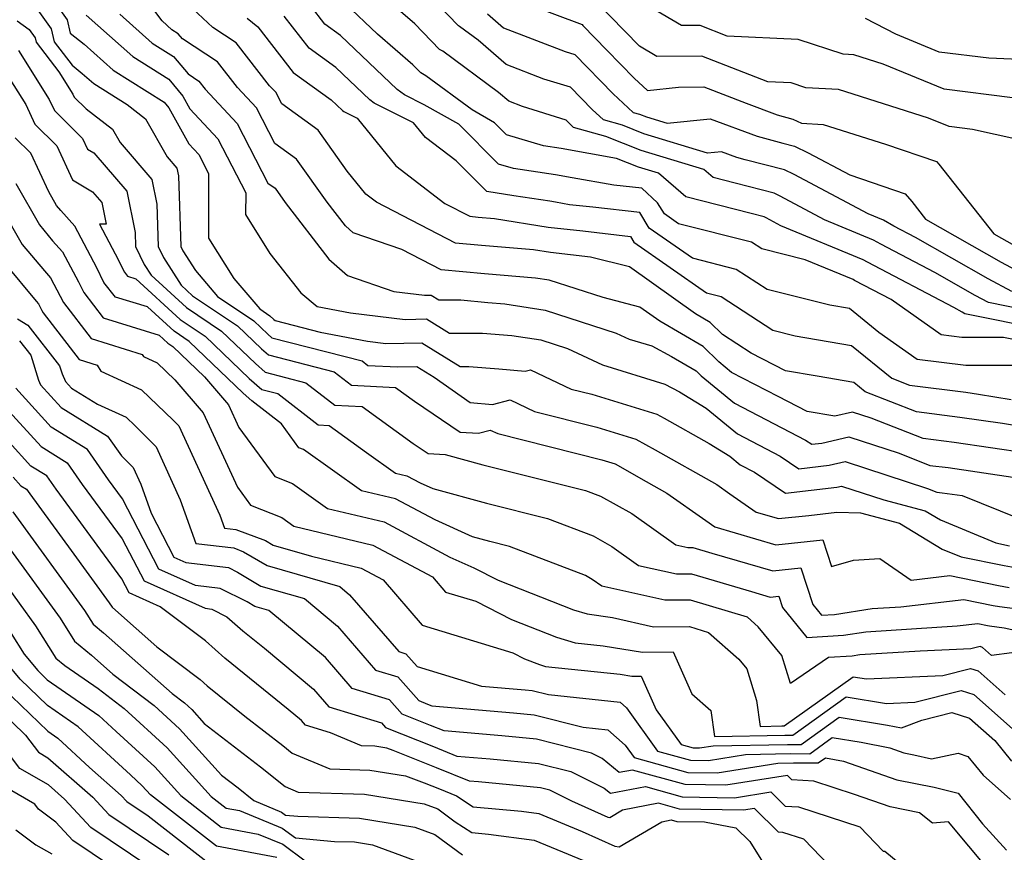
# Model space of a CAD drawing. Extents: x 1893570 to 1900978, y 2863029 to 2865516.
# Drawn here: x 1896015 to 1896133, y 2863554 to 2863653 of the extents above; entities that cross this region are included whole.
import ezdxf

# ---------------------------------------------------------------- set-up
doc = ezdxf.new("R2010")
doc.units = 0

msp = doc.modelspace()

# ---------------------------------------------------------------- linework, layer by layer
at = {"layer": 'Unknown_Line_Type', "color": 0}
for points in [[(1896016.7, 2863658.5, 3230), (1896020.36, 2863653.39, 3230), (1896020.73, 2863651.81, 3230), (1896022.41, 2863650.46, 3230), (1896025.88, 2863647.36, 3230), (1896031.98, 2863643.52, 3230), (1896032.55, 2863642.84, 3230), (1896034.93, 2863638.54, 3230), (1896036.13, 2863637.25, 3230), (1896037.31, 2863634.95, 3230), (1896037.3, 2863627.21, 3230), (1896040.34, 2863622.36, 3230), (1896043.45, 2863618.74, 3230), (1896044.67, 2863617.92, 3230), (1896045.15, 2863617.46, 3230), (1896045.28, 2863617.34, 3230), (1896050.7, 2863615.96, 3230), (1896056.39, 2863614.86, 3230), (1896058.58, 2863614.6, 3230), (1896062.87, 2863614.68, 3230), (1896067.47, 2863611.83, 3230), (1896068.53, 2863611.83, 3230), (1896072.11, 2863611.56, 3230), (1896075.28, 2863611.26, 3230), (1896075.9, 2863611.42, 3230), (1896080.8, 2863609.13, 3230), (1896083.27, 2863608.5, 3230), (1896091.08, 2863606.12, 3230), (1896091.95, 2863605.63, 3230), (1896097.34, 2863602.6, 3230), (1896099.81, 2863601.08, 3230), (1896101.07, 2863600.05, 3230), (1896102.79, 2863599.15, 3230), (1896106.51, 2863596.65, 3230), (1896112.65, 2863597.35, 3230), (1896113.23, 2863597.49, 3230), (1896118.3, 2863595.83, 3230), (1896123.26, 2863594.54, 3230), (1896125.1, 2863593.43, 3230), (1896131.72, 2863590.69, 3230), (1896133.37, 2863590.35, 3230)], [(1896137.52, 2863618.14, 3248), (1896130.83, 2863619.49, 3248), (1896129.25, 2863620.33, 3248), (1896124.39, 2863623.09, 3248), (1896117.92, 2863626.48, 3248), (1896117.04, 2863626.99, 3248), (1896111.17, 2863629.42, 3248), (1896105.86, 2863632.25, 3248), (1896105.15, 2863632.59, 3248), (1896100.48, 2863633.79, 3248), (1896097.82, 2863634.47, 3248), (1896096.7, 2863635.43, 3248), (1896089.19, 2863637.74, 3248), (1896084.94, 2863639.41, 3248), (1896081.09, 2863640.49, 3248), (1896080.78, 2863640.77, 3248), (1896080.2, 2863641.37, 3248), (1896074.94, 2863642.99, 3248), (1896073.32, 2863643.62, 3248), (1896072.1, 2863644.67, 3248), (1896065.39, 2863649.63, 3248), (1896065.01, 2863649.84, 3248), (1896062.05, 2863652.92, 3248), (1896056.35, 2863657.88, 3248)], [(1896133.66, 2863620.82, 3250), (1896130.81, 2863622.33, 3250), (1896122.08, 2863627.3, 3250), (1896119.5, 2863628.65, 3250), (1896118.26, 2863629.36, 3250), (1896116.4, 2863630.13, 3250), (1896107.55, 2863634.85, 3250), (1896106.36, 2863635.42, 3250), (1896101.68, 2863636.62, 3250), (1896100.67, 2863636.9, 3250), (1896098.84, 2863637.58, 3250), (1896097.16, 2863637.4, 3250), (1896089.51, 2863639.74, 3250), (1896086.97, 2863640.75, 3250), (1896084.67, 2863641.39, 3250), (1896083.31, 2863642.65, 3250), (1896080.71, 2863645.3, 3250), (1896077.52, 2863646.28, 3250), (1896073.01, 2863648.03, 3250), (1896069.64, 2863650.94, 3250), (1896067.4, 2863652.59, 3250), (1896067.28, 2863652.66, 3250), (1896062.28, 2863657.85, 3250)], [(1896135.45, 2863601.45, 3236), (1896126.71, 2863602.72, 3236), (1896123.01, 2863603.19, 3236), (1896116.78, 2863605.63, 3236), (1896114.52, 2863606.37, 3236), (1896112.42, 2863605.87, 3236), (1896109.1, 2863606.43, 3236), (1896105.61, 2863608.23, 3236), (1896100.03, 2863611.13, 3236), (1896098.52, 2863612.37, 3236), (1896096.62, 2863614.21, 3236), (1896091.41, 2863617.28, 3236), (1896089.04, 2863618.95, 3236), (1896084.62, 2863620.09, 3236), (1896078.17, 2863622.16, 3236), (1896076.5, 2863622.42, 3236), (1896070.42, 2863622.93, 3236), (1896065.19, 2863623.42, 3236), (1896060.48, 2863625.85, 3236), (1896054.67, 2863627.84, 3236), (1896053.74, 2863628.68, 3236), (1896051.53, 2863631.54, 3236), (1896047.86, 2863636.67, 3236), (1896045.25, 2863638.56, 3236), (1896043.06, 2863642.84, 3236), (1896040.77, 2863645.29, 3236), (1896038.39, 2863648.34, 3236), (1896034.19, 2863651.1, 3236), (1896033.67, 2863651.72, 3236), (1896032.9, 2863652.21, 3236), (1896031.73, 2863653.25, 3236), (1896029.21, 2863656.61, 3236)], [(1896133.73, 2863644.05, 3258), (1896125.53, 2863645.06, 3258), (1896118.22, 2863648.09, 3258), (1896114.69, 2863649.21, 3258), (1896113.41, 2863649.28, 3258), (1896108.03, 2863651.05, 3258), (1896099.52, 2863651.44, 3258), (1896096.26, 2863652.71, 3258), (1896094.03, 2863652.69, 3258), (1896086.61, 2863657.12, 3258)], [(1896016.24, 2863655.37, 3228), (1896018.43, 2863652.31, 3228), (1896018.8, 2863650.74, 3228), (1896020.94, 2863647.96, 3228), (1896022.17, 2863646.97, 3228), (1896023.54, 2863645.75, 3228), (1896027.53, 2863643.24, 3228), (1896029.74, 2863641.52, 3228), (1896032.34, 2863636.98, 3228), (1896033.52, 2863635.61, 3228), (1896033.69, 2863634.7, 3228), (1896033.97, 2863626.2, 3228), (1896034.22, 2863625.68, 3228), (1896035.73, 2863623.34, 3228), (1896038.4, 2863620.22, 3228), (1896042.73, 2863617.3, 3228), (1896044.41, 2863615.7, 3228), (1896044.89, 2863615.28, 3228), (1896055.75, 2863612.49, 3228), (1896056.43, 2863611.96, 3228), (1896059.96, 2863611.78, 3228), (1896062.3, 2863611.83, 3228), (1896064.36, 2863610.55, 3228), (1896068.7, 2863607.52, 3228), (1896071.38, 2863607.27, 3228), (1896073.5, 2863607.82, 3228), (1896076.41, 2863606.45, 3228), (1896083.88, 2863604.56, 3228), (1896088.57, 2863603.13, 3228), (1896090.87, 2863601.84, 3228), (1896098.28, 2863597.68, 3228), (1896099.82, 2863596.58, 3228), (1896103, 2863594.37, 3228), (1896105.66, 2863593.6, 3228), (1896109.28, 2863593.98, 3228), (1896112.65, 2863594.38, 3228), (1896115.51, 2863594.27, 3228), (1896120.16, 2863593.06, 3228), (1896125.3, 2863589.95, 3228), (1896127.58, 2863589.01, 3228), (1896132.71, 2863587.96, 3228), (1896134.48, 2863587.65, 3228)], [(1896139.12, 2863603.92, 3238), (1896132.54, 2863604.99, 3238), (1896127.42, 2863605.73, 3238), (1896122.2, 2863606.39, 3238), (1896116.07, 2863608.79, 3238), (1896114.68, 2863609.92, 3238), (1896110.28, 2863610.68, 3238), (1896106.5, 2863611.32, 3238), (1896102.4, 2863613.43, 3238), (1896098.96, 2863615.66, 3238), (1896097.45, 2863617.12, 3238), (1896095.72, 2863618.13, 3238), (1896087.78, 2863623.76, 3238), (1896083.12, 2863624.95, 3238), (1896078.31, 2863625.49, 3238), (1896076.26, 2863625.82, 3238), (1896070.03, 2863626.34, 3238), (1896066.92, 2863626.63, 3238), (1896057.44, 2863631.52, 3238), (1896056.17, 2863632.49, 3238), (1896053.94, 2863635.24, 3238), (1896050.44, 2863640.15, 3238), (1896046.08, 2863643.31, 3238), (1896045.37, 2863644.7, 3238), (1896044.63, 2863645.49, 3238), (1896040.62, 2863650.64, 3238), (1896037.84, 2863652.46, 3238), (1896034.23, 2863655.85, 3238)], [(1896137.21, 2863614.39, 3244), (1896132.64, 2863615.31, 3244), (1896127.64, 2863615.32, 3244), (1896125.15, 2863615.62, 3244), (1896119.16, 2863619.85, 3244), (1896114.77, 2863622.15, 3244), (1896114.6, 2863622.24, 3244), (1896108.85, 2863624.63, 3244), (1896103.66, 2863625.92, 3244), (1896102.42, 2863626.72, 3244), (1896093.66, 2863628.95, 3244), (1896091.97, 2863630.13, 3244), (1896091.16, 2863631.47, 3244), (1896089.26, 2863633.2, 3244), (1896085.9, 2863633.55, 3244), (1896080.92, 2863634.45, 3244), (1896078.91, 2863634.82, 3244), (1896073.87, 2863635.55, 3244), (1896072.08, 2863636.08, 3244), (1896067.31, 2863640.89, 3244), (1896063.18, 2863643.21, 3244), (1896060.79, 2863644.39, 3244), (1896059.93, 2863645.05, 3244), (1896053.14, 2863651.51, 3244), (1896051.27, 2863652.86, 3244), (1896049.52, 2863655.1, 3244)], [(1896137.36, 2863616.26, 3246), (1896128, 2863618.16, 3246), (1896127.68, 2863618.33, 3246), (1896126.69, 2863618.89, 3246), (1896116.35, 2863624.32, 3246), (1896115.82, 2863624.62, 3246), (1896105.94, 2863628.71, 3246), (1896104.17, 2863629.65, 3246), (1896103.94, 2863629.76, 3246), (1896102.38, 2863630.16, 3246), (1896094.55, 2863632.15, 3246), (1896091.27, 2863634.99, 3246), (1896088.87, 2863635.72, 3246), (1896086.22, 2863636.77, 3246), (1896082.92, 2863637.37, 3246), (1896079.58, 2863637.98, 3246), (1896077.49, 2863638.29, 3246), (1896073.06, 2863639.6, 3246), (1896071.62, 2863641.06, 3246), (1896068.91, 2863642.58, 3246), (1896063.37, 2863646.67, 3246), (1896062.75, 2863647.02, 3246), (1896061.82, 2863647.98, 3246), (1896057.57, 2863651.68, 3246), (1896053.7, 2863655.36, 3246)], [(1896075.16, 2863655.43, 3254), (1896082.12, 2863652.81, 3254), (1896082.19, 2863652.7, 3254), (1896085.06, 2863649.77, 3254), (1896088.36, 2863646.41, 3254), (1896089.95, 2863644.93, 3254), (1896093.67, 2863645.33, 3254), (1896096.7, 2863645.35, 3254), (1896101.78, 2863643.38, 3254), (1896105.51, 2863641.99, 3254), (1896107.38, 2863641.48, 3254), (1896108.4, 2863641.01, 3254), (1896111, 2863640.86, 3254), (1896118.5, 2863638.49, 3254), (1896124.62, 2863636.41, 3254), (1896124.88, 2863636.1, 3254), (1896131.5, 2863627.73, 3254), (1896133.95, 2863626.34, 3254)], [(1896137.45, 2863638.38, 3256), (1896128.92, 2863640.25, 3256), (1896126.14, 2863640.59, 3256), (1896123.65, 2863641.62, 3256), (1896112.85, 2863645.03, 3256), (1896108.93, 2863645.25, 3256), (1896107.17, 2863645.83, 3256), (1896104.39, 2863645.96, 3256), (1896096.48, 2863649.03, 3256), (1896091.05, 2863648.99, 3256), (1896088.99, 2863650.22, 3256), (1896083.71, 2863655.62, 3256)], [(1896022.65, 2863653.95, 3232), (1896028.22, 2863648.98, 3232), (1896032.55, 2863646.26, 3232), (1896034.23, 2863644.24, 3232), (1896035.07, 2863642.72, 3232), (1896038.44, 2863639.11, 3232), (1896041.76, 2863632.66, 3232), (1896041.75, 2863630.04, 3232), (1896044.67, 2863625.39, 3232), (1896048.36, 2863620.66, 3232), (1896050.35, 2863619.04, 3232), (1896054.35, 2863618.27, 3232), (1896060.88, 2863617.48, 3232), (1896063.45, 2863617.53, 3232), (1896066.19, 2863615.83, 3232), (1896070.18, 2863615.82, 3232), (1896073.68, 2863615.56, 3232), (1896077.17, 2863615.01, 3232), (1896080.34, 2863613.99, 3232), (1896084.57, 2863612.02, 3232), (1896092.01, 2863609.72, 3232), (1896093.78, 2863608.79, 3232), (1896096.97, 2863606.84, 3232), (1896100.73, 2863603.74, 3232), (1896105.85, 2863601.08, 3232), (1896108.08, 2863599.58, 3232), (1896111.75, 2863600, 3232), (1896113.66, 2863600.45, 3232), (1896123.51, 2863597.22, 3232), (1896124.63, 2863596.78, 3232), (1896125.3, 2863596.7, 3232), (1896127.67, 2863596.35, 3232), (1896134.51, 2863593.61, 3232)], [(1896026.67, 2863654.06, 3234), (1896030.56, 2863650.59, 3234), (1896033.11, 2863648.99, 3234), (1896034.85, 2863646.91, 3234), (1896036.16, 2863646.05, 3234), (1896036.91, 2863645.09, 3234), (1896040.75, 2863640.97, 3234), (1896044.43, 2863633.82, 3234), (1896045.28, 2863633.19, 3234), (1896046.49, 2863631.51, 3234), (1896051.75, 2863624.71, 3234), (1896053.97, 2863622.72, 3234), (1896059.54, 2863620.81, 3234), (1896063.19, 2863620.37, 3234), (1896064.02, 2863620.38, 3234), (1896064.91, 2863619.83, 3234), (1896067.56, 2863619.83, 3234), (1896070.8, 2863619.52, 3234), (1896072.85, 2863619.35, 3234), (1896077.67, 2863618.58, 3234), (1896086.2, 2863615.84, 3234), (1896087.75, 2863615.12, 3234), (1896090.46, 2863614.29, 3234), (1896092.84, 2863613.04, 3234), (1896095.8, 2863611.29, 3234), (1896096.39, 2863610.72, 3234), (1896100.38, 2863607.43, 3234), (1896108.9, 2863603.01, 3234), (1896109.64, 2863602.51, 3234), (1896110.85, 2863602.65, 3234), (1896114.09, 2863603.41, 3234), (1896120.15, 2863601.42, 3234), (1896123.82, 2863599.98, 3234), (1896126.01, 2863599.71, 3234), (1896133.77, 2863598.58, 3234)], [(1896133.69, 2863611.95, 3242), (1896128.13, 2863611.96, 3242), (1896122.3, 2863612.68, 3242), (1896117.7, 2863615.91, 3242), (1896114.17, 2863618.78, 3242), (1896111.82, 2863619.19, 3242), (1896104.32, 2863621.05, 3242), (1896100.6, 2863623.46, 3242), (1896095.33, 2863624.8, 3242), (1896090.15, 2863628.43, 3242), (1896089.03, 2863630.28, 3242), (1896083.38, 2863630.94, 3242), (1896080.58, 2863631.23, 3242), (1896078.91, 2863631.53, 3242), (1896078.24, 2863631.66, 3242), (1896073.9, 2863632.28, 3242), (1896070.68, 2863632.8, 3242), (1896067, 2863636.47, 3242), (1896063.33, 2863639.27, 3242), (1896061.9, 2863641.05, 3242), (1896057.17, 2863643.38, 3242), (1896056.65, 2863643.78, 3242), (1896052.57, 2863647.66, 3242), (1896049.37, 2863649.98, 3242), (1896046.37, 2863653.82, 3242)], [(1896070.77, 2863654.11, 3252), (1896072.7, 2863652.44, 3252), (1896080.09, 2863649.58, 3252), (1896081.23, 2863649.23, 3252), (1896085.83, 2863644.53, 3252), (1896088.24, 2863642.29, 3252), (1896089, 2863642.08, 3252), (1896089.83, 2863641.76, 3252), (1896092.32, 2863640.99, 3252), (1896097.47, 2863641.54, 3252), (1896103.09, 2863639.44, 3252), (1896106.19, 2863638.6, 3252), (1896107.57, 2863638.24, 3252), (1896109.23, 2863637.45, 3252), (1896114.22, 2863634.79, 3252), (1896120.85, 2863632.53, 3252), (1896121.64, 2863631.6, 3252), (1896123.3, 2863629.5, 3252), (1896132.38, 2863624.34, 3252), (1896136.49, 2863622.15, 3252)], [(1896014.36, 2863653.27, 3226), (1896015.78, 2863652.24, 3226), (1896016.5, 2863651.23, 3226), (1896016.62, 2863650.71, 3226), (1896019.34, 2863647.17, 3226), (1896021.04, 2863644.47, 3226), (1896021.2, 2863644.13, 3226), (1896022.65, 2863642.7, 3226), (1896025.78, 2863640.27, 3226), (1896026.69, 2863638.67, 3226), (1896030.52, 2863634.23, 3226), (1896031.1, 2863631.3, 3226), (1896031.26, 2863626.21, 3226), (1896031.9, 2863624.88, 3226), (1896034.03, 2863621.57, 3226), (1896035.4, 2863620.32, 3226), (1896040.79, 2863616.69, 3226), (1896043.67, 2863613.94, 3226), (1896044.49, 2863613.21, 3226), (1896052.37, 2863611.19, 3226), (1896054.44, 2863609.59, 3226), (1896059.72, 2863609.32, 3226), (1896061.99, 2863607.67, 3226), (1896067.5, 2863603.95, 3226), (1896069.67, 2863603.84, 3226), (1896071.1, 2863604.21, 3226), (1896072.02, 2863603.78, 3226), (1896084.48, 2863600.63, 3226), (1896086.06, 2863600.15, 3226), (1896089.79, 2863598.05, 3226), (1896092.27, 2863596.66, 3226), (1896096.94, 2863593.35, 3226), (1896098.04, 2863592.59, 3226), (1896105.33, 2863590.46, 3226), (1896110.98, 2863591.06, 3226), (1896112.03, 2863587.85, 3226), (1896114.66, 2863588.6, 3226), (1896117.83, 2863588.81, 3226), (1896121.59, 2863586.23, 3226), (1896126.21, 2863586.76, 3226), (1896132.05, 2863585.56, 3226), (1896133.32, 2863585.34, 3226)], [(1896041.93, 2863653.6, 3240), (1896043.23, 2863652.53, 3240), (1896047.47, 2863647.09, 3240), (1896052.01, 2863643.81, 3240), (1896053.38, 2863642.51, 3240), (1896053.55, 2863642.38, 3240), (1896055.13, 2863641.59, 3240), (1896059.75, 2863635.88, 3240), (1896065.64, 2863631.39, 3240), (1896068.65, 2863629.84, 3240), (1896069.64, 2863629.75, 3240), (1896071.62, 2863629.58, 3240), (1896078.04, 2863628.55, 3240), (1896082.19, 2863628.08, 3240), (1896087.91, 2863627.42, 3240), (1896088.33, 2863626.74, 3240), (1896097.01, 2863620.65, 3240), (1896098.78, 2863620.21, 3240), (1896104.97, 2863616.19, 3240), (1896107.65, 2863615.52, 3240), (1896114.42, 2863614.35, 3240), (1896119.27, 2863610.42, 3240), (1896121.39, 2863609.59, 3240), (1896128.13, 2863608.74, 3240), (1896129.63, 2863608.52, 3240), (1896133.58, 2863607.88, 3240)], [(1896135.42, 2863648.6, 3260), (1896130.87, 2863648.79, 3260), (1896124.92, 2863649.52, 3260), (1896119.73, 2863651.68, 3260), (1896116.1, 2863653.54, 3260)], [(1896014.53, 2863649.72, 3224), (1896018.21, 2863643.85, 3224), (1896018.84, 2863642.51, 3224), (1896022.21, 2863639.18, 3224), (1896022.81, 2863637.89, 3224), (1896023.57, 2863637.44, 3224), (1896027.52, 2863632.86, 3224), (1896028.5, 2863627.89, 3224), (1896028.56, 2863626.22, 3224), (1896029.57, 2863624.07, 3224), (1896030.41, 2863622.79, 3224), (1896034.66, 2863618.9, 3224), (1896038.85, 2863616.07, 3224), (1896042.93, 2863612.17, 3224), (1896044.1, 2863611.14, 3224), (1896048.99, 2863609.89, 3224), (1896052.45, 2863607.21, 3224), (1896055.74, 2863607.04, 3224), (1896061.85, 2863602.61, 3224), (1896063.66, 2863601.39, 3224), (1896065.69, 2863601.28, 3224), (1896070.22, 2863600.06, 3224), (1896082.53, 2863596.98, 3224), (1896084.33, 2863596.28, 3224), (1896088.06, 2863594.19, 3224), (1896093.33, 2863590.47, 3224), (1896094.78, 2863590.14, 3224), (1896095.37, 2863590.15, 3224), (1896097.68, 2863589.46, 3224), (1896104.99, 2863587.32, 3224), (1896108.33, 2863587.68, 3224), (1896109.76, 2863583.31, 3224), (1896110.81, 2863582.01, 3224), (1896112.39, 2863582.11, 3224), (1896116.9, 2863582.8, 3224), (1896120.34, 2863583.02, 3224), (1896127.89, 2863583.89, 3224), (1896131.39, 2863583.17, 3224), (1896132.15, 2863583.04, 3224), (1896137.39, 2863582.36, 3224)], [(1896012.51, 2863647.8, 3222), (1896015.39, 2863643.22, 3222), (1896016.48, 2863640.88, 3222), (1896019.1, 2863638.3, 3222), (1896021.01, 2863634.19, 3222), (1896023.4, 2863632.78, 3222), (1896024.52, 2863631.48, 3222), (1896025.04, 2863628.88, 3222), (1896024.24, 2863628.89, 3222), (1896026.11, 2863625.35, 3222), (1896027.21, 2863623.12, 3222), (1896027.57, 2863622.66, 3222), (1896028.59, 2863622.34, 3222), (1896033.92, 2863617.47, 3222), (1896036.91, 2863615.46, 3222), (1896042.19, 2863610.41, 3222), (1896043.7, 2863609.07, 3222), (1896045.61, 2863608.58, 3222), (1896050.46, 2863604.84, 3222), (1896051.76, 2863604.77, 3222), (1896056.25, 2863601.51, 3222), (1896059.71, 2863599.05, 3222), (1896061.09, 2863598.72, 3222), (1896062.69, 2863597.87, 3222), (1896064.21, 2863597.19, 3222), (1896070.63, 2863595.46, 3222), (1896077.96, 2863593.62, 3222), (1896083.42, 2863591.52, 3222), (1896085.69, 2863590.25, 3222), (1896088.89, 2863587.98, 3222), (1896093.41, 2863586.97, 3222), (1896095.24, 2863586.98, 3222), (1896102.41, 2863584.84, 3222), (1896104.66, 2863584.19, 3222), (1896105.69, 2863584.3, 3222), (1896106.13, 2863582.95, 3222), (1896109.04, 2863579.34, 3222), (1896113.45, 2863579.61, 3222), (1896116.15, 2863580.02, 3222), (1896127.07, 2863580.73, 3222), (1896129.57, 2863581.01, 3222), (1896130.73, 2863580.78, 3222), (1896130.98, 2863580.73, 3222), (1896132.71, 2863580.51, 3222), (1896133.99, 2863580.21, 3222)], [(1896133.63, 2863577.49, 3220), (1896131.22, 2863577.2, 3220), (1896130.14, 2863578.16, 3220), (1896129.83, 2863578.26, 3220), (1896128.71, 2863577.97, 3220), (1896122.64, 2863577.71, 3220), (1896115.4, 2863577.25, 3220), (1896114.51, 2863577.11, 3220), (1896111.65, 2863576.93, 3220), (1896107.08, 2863573.84, 3220), (1896106.04, 2863577.2, 3220), (1896103.23, 2863580.63, 3220), (1896101.93, 2863581.78, 3220), (1896095.11, 2863583.81, 3220), (1896092.04, 2863583.8, 3220), (1896084.46, 2863585.49, 3220), (1896083.31, 2863586.31, 3220), (1896082.5, 2863586.77, 3220), (1896073.4, 2863590.26, 3220), (1896071.04, 2863590.86, 3220), (1896068.97, 2863591.41, 3220), (1896064.47, 2863593.43, 3220), (1896059.72, 2863595.95, 3220), (1896055.65, 2863596.93, 3220), (1896048.7, 2863601.87, 3220), (1896048.15, 2863602.09, 3220), (1896046.06, 2863604.95, 3220), (1896042.51, 2863607.71, 3220), (1896041.45, 2863608.65, 3220), (1896034.97, 2863614.84, 3220), (1896033.18, 2863616.05, 3220), (1896029.99, 2863618.97, 3220), (1896026.13, 2863620.16, 3220), (1896024.77, 2863621.91, 3220), (1896023.91, 2863623.65, 3220), (1896021.26, 2863628.66, 3220), (1896019.6, 2863630.53, 3220), (1896019.08, 2863631.15, 3220), (1896018.14, 2863632.78, 3220), (1896015.99, 2863637.42, 3220), (1896014.12, 2863639.26, 3220)], [(1896010.21, 2863634.73, 3216), (1896014.97, 2863626.46, 3216), (1896017.62, 2863623.28, 3216), (1896018.35, 2863622.46, 3216), (1896019.52, 2863620.26, 3216), (1896019.9, 2863619.49, 3216), (1896023.25, 2863615.17, 3216), (1896029.35, 2863613.28, 3216), (1896029.49, 2863613.03, 3216), (1896031.13, 2863612.27, 3216), (1896033.28, 2863610.22, 3216), (1896036.67, 2863606.26, 3216), (1896040.78, 2863597.35, 3216), (1896042.34, 2863595.21, 3216), (1896046.08, 2863593.71, 3216), (1896047.52, 2863592.68, 3216), (1896057, 2863590.42, 3216), (1896064.15, 2863586.62, 3216), (1896065.72, 2863584.78, 3216), (1896069.37, 2863583.68, 3216), (1896073.63, 2863581.49, 3216), (1896079.04, 2863579.37, 3216), (1896081.26, 2863578.7, 3216), (1896084.62, 2863578.35, 3216), (1896089.35, 2863577.6, 3216), (1896093.03, 2863577.61, 3216), (1896095.28, 2863572.6, 3216), (1896097.54, 2863570.59, 3216), (1896097.97, 2863567.47, 3216), (1896106.4, 2863567.64, 3216), (1896107.36, 2863567.63, 3216), (1896113.78, 2863572.21, 3216), (1896118.61, 2863571.42, 3216), (1896122.02, 2863571.57, 3216), (1896127.58, 2863572.98, 3216), (1896129.09, 2863572.5, 3216), (1896134.46, 2863567.76, 3216)], [(1896014.18, 2863633.75, 3218), (1896017.03, 2863628.81, 3218), (1896018.61, 2863626.9, 3218), (1896019.8, 2863625.56, 3218), (1896021.72, 2863621.96, 3218), (1896022.34, 2863620.7, 3218), (1896024.69, 2863617.67, 3218), (1896031.38, 2863615.59, 3218), (1896032.44, 2863614.63, 3218), (1896033.03, 2863614.22, 3218), (1896036.82, 2863610.61, 3218), (1896039.71, 2863607.23, 3218), (1896040.96, 2863604.51, 3218), (1896045.24, 2863598.65, 3218), (1896047.39, 2863597.79, 3218), (1896051.58, 2863594.81, 3218), (1896058.36, 2863593.19, 3218), (1896066.25, 2863588.99, 3218), (1896069.12, 2863587.7, 3218), (1896072.06, 2863586.2, 3218), (1896081.08, 2863582.65, 3218), (1896082.72, 2863582.16, 3218), (1896085.75, 2863581.73, 3218), (1896090.67, 2863580.63, 3218), (1896094.98, 2863580.65, 3218), (1896097.28, 2863579.96, 3218), (1896100.92, 2863576.73, 3218), (1896101.87, 2863575.57, 3218), (1896103.04, 2863571.78, 3218), (1896103.47, 2863568.69, 3218), (1896106.04, 2863568.74, 3218), (1896106.34, 2863568.74, 3218), (1896114.61, 2863574.64, 3218), (1896116.23, 2863574.38, 3218), (1896125.37, 2863574.77, 3218), (1896128.7, 2863575.62, 3218), (1896129.61, 2863575.33, 3218), (1896132.84, 2863572.48, 3218)], [(1896012.92, 2863624.12, 3214), (1896016.63, 2863619.66, 3214), (1896016.9, 2863619.36, 3214), (1896017.32, 2863618.56, 3214), (1896017.46, 2863618.28, 3214), (1896021.81, 2863612.67, 3214), (1896023.96, 2863612, 3214), (1896024.38, 2863611.25, 3214), (1896029.27, 2863609.02, 3214), (1896033.07, 2863605.39, 3214), (1896033.75, 2863604.71, 3214), (1896038.66, 2863594.02, 3214), (1896039.21, 2863592.45, 3214), (1896040.57, 2863592.29, 3214), (1896044.14, 2863590.95, 3214), (1896045.04, 2863590.41, 3214), (1896049.67, 2863589.08, 3214), (1896055.63, 2863587.66, 3214), (1896058.24, 2863586.27, 3214), (1896062.93, 2863580.81, 3214), (1896073.8, 2863577.51, 3214), (1896075.21, 2863576.79, 3214), (1896077, 2863576.09, 3214), (1896077.73, 2863575.86, 3214), (1896086.66, 2863574.94, 3214), (1896088.08, 2863574.71, 3214), (1896089.18, 2863574.72, 3214), (1896091, 2863570.67, 3214), (1896093.99, 2863566.51, 3214), (1896095.42, 2863566.11, 3214), (1896096.2, 2863566.1, 3214), (1896097.81, 2863566.36, 3214), (1896106.75, 2863566.53, 3214), (1896108.38, 2863566.52, 3214), (1896112.94, 2863569.78, 3214), (1896118.74, 2863568.83, 3214), (1896120.41, 2863568.51, 3214), (1896122.85, 2863569.42, 3214), (1896126.45, 2863570.33, 3214), (1896128.57, 2863569.68, 3214), (1896131.59, 2863567.01, 3214), (1896133.62, 2863564.53, 3214)], [(1896014.38, 2863617.56, 3212), (1896015.64, 2863616.78, 3212), (1896019.45, 2863611.9, 3212), (1896019.74, 2863610.96, 3212), (1896020.14, 2863610.04, 3212), (1896020.86, 2863609.25, 3212), (1896024.01, 2863607.32, 3212), (1896027.41, 2863605.76, 3212), (1896028.52, 2863604.7, 3212), (1896031.01, 2863602.21, 3212), (1896033.92, 2863595.86, 3212), (1896035.79, 2863590.62, 3212), (1896040.33, 2863590.08, 3212), (1896041.51, 2863589.63, 3212), (1896044.32, 2863587.96, 3212), (1896053.04, 2863585.46, 3212), (1896054.23, 2863584.47, 3212), (1896060.14, 2863577.65, 3212), (1896060.97, 2863577.4, 3212), (1896062.31, 2863575.88, 3212), (1896070.03, 2863573.52, 3212), (1896075.28, 2863573.07, 3212), (1896076.12, 2863572.99, 3212), (1896078.08, 2863572.49, 3212), (1896086.69, 2863571.58, 3212), (1896087.44, 2863570.91, 3212), (1896091.16, 2863565.73, 3212), (1896095.09, 2863564.64, 3212), (1896097.25, 2863564.61, 3212), (1896101.7, 2863565.32, 3212), (1896107.1, 2863565.43, 3212), (1896109.4, 2863565.41, 3212), (1896112.11, 2863567.34, 3212), (1896115.56, 2863566.78, 3212), (1896119.01, 2863566.12, 3212), (1896120.7, 2863565.53, 3212), (1896121.88, 2863565.29, 3212), (1896123.99, 2863564.78, 3212), (1896127.2, 2863565.48, 3212), (1896128.37, 2863565.09, 3212), (1896130.21, 2863562.85, 3212), (1896133.48, 2863559.92, 3212)], [(1896014.65, 2863614.91, 3210), (1896015.99, 2863613.19, 3210), (1896016.92, 2863610.19, 3210), (1896017.16, 2863609.64, 3210), (1896019.65, 2863606.91, 3210), (1896025.21, 2863603.48, 3210), (1896026.85, 2863601.13, 3210), (1896028.26, 2863599.71, 3210), (1896029.18, 2863597.71, 3210), (1896030.41, 2863594.26, 3210), (1896033.16, 2863588.99, 3210), (1896034.6, 2863588.34, 3210), (1896039.7, 2863587.72, 3210), (1896040.8, 2863587.17, 3210), (1896043.59, 2863585.51, 3210), (1896048.8, 2863584.01, 3210), (1896052.79, 2863580.7, 3210), (1896057.33, 2863575.44, 3210), (1896059.99, 2863574.64, 3210), (1896062.54, 2863571.77, 3210), (1896063.58, 2863571.36, 3210), (1896064.08, 2863571.16, 3210), (1896073.89, 2863570.31, 3210), (1896076.37, 2863570.07, 3210), (1896082.22, 2863568.59, 3210), (1896085.21, 2863568.27, 3210), (1896087.28, 2863566.42, 3210), (1896088.34, 2863564.96, 3210), (1896094.77, 2863563.17, 3210), (1896098.3, 2863563.11, 3210), (1896105.58, 2863564.29, 3210), (1896107.45, 2863564.33, 3210), (1896110.42, 2863564.3, 3210), (1896111.28, 2863564.91, 3210), (1896112.37, 2863564.73, 3210), (1896113.47, 2863564.52, 3210), (1896119.87, 2863562.29, 3210), (1896124.32, 2863561.39, 3210), (1896127.21, 2863560.69, 3210), (1896130.11, 2863556.99, 3210), (1896133, 2863553.84, 3210)], [(1896130.91, 2863551.39, 3208), (1896126.06, 2863557.25, 3208), (1896124.12, 2863557.08, 3208), (1896122.58, 2863558.32, 3208), (1896119.04, 2863559.04, 3208), (1896114.76, 2863560.53, 3208), (1896109.9, 2863562.13, 3208), (1896107.26, 2863562.27, 3208), (1896106.72, 2863562.81, 3208), (1896099.35, 2863561.62, 3208), (1896094.45, 2863561.7, 3208), (1896088.16, 2863563.45, 3208), (1896086.57, 2863563.15, 3208), (1896084.53, 2863564.84, 3208), (1896083.24, 2863565.48, 3208), (1896076.62, 2863567.15, 3208), (1896072.49, 2863567.55, 3208), (1896065.58, 2863568.14, 3208), (1896063.93, 2863568.81, 3208), (1896060.54, 2863570.16, 3208), (1896059.01, 2863571.88, 3208), (1896054.53, 2863573.23, 3208), (1896051.34, 2863576.93, 3208), (1896044.55, 2863582.57, 3208), (1896042.86, 2863583.06, 3208), (1896041.95, 2863583.6, 3208), (1896038.7, 2863585.23, 3208), (1896035.74, 2863585.59, 3208), (1896031.36, 2863587.55, 3208), (1896026.98, 2863595.97, 3208), (1896025.3, 2863598.25, 3208), (1896022.78, 2863601.89, 3208), (1896018.44, 2863604.57, 3208), (1896014.18, 2863609.23, 3208)], [(1896012.94, 2863606.92, 3206), (1896017.22, 2863602.22, 3206), (1896020.35, 2863600.3, 3206), (1896022.16, 2863597.68, 3206), (1896026.94, 2863591.16, 3206), (1896029.57, 2863586.12, 3206), (1896036.89, 2863582.84, 3206), (1896037.7, 2863582.74, 3206), (1896039.51, 2863581.83, 3206), (1896041.41, 2863580.16, 3206), (1896044, 2863578.05, 3206), (1896049.89, 2863573.16, 3206), (1896051.73, 2863571.02, 3206), (1896058.03, 2863569.12, 3206), (1896058.54, 2863568.56, 3206), (1896064.29, 2863566.27, 3206), (1896067.09, 2863565.13, 3206), (1896071.09, 2863564.79, 3206), (1896076.88, 2863564.23, 3206), (1896080.74, 2863563.26, 3206), (1896084.77, 2863561.27, 3206), (1896085.51, 2863560.66, 3206), (1896089.7, 2863561.46, 3206), (1896094.12, 2863560.23, 3206), (1896100.4, 2863560.13, 3206), (1896104.76, 2863560.83, 3206), (1896106.45, 2863559.14, 3206), (1896108.04, 2863559.05, 3206), (1896115.43, 2863556.63, 3206), (1896118.23, 2863553.72, 3206), (1896118.42, 2863553.72, 3206), (1896120.26, 2863552.22, 3206)], [(1896111.72, 2863552.01, 3204), (1896108.7, 2863555.15, 3204), (1896106.19, 2863555.98, 3204), (1896105.65, 2863556, 3204), (1896102.8, 2863558.85, 3204), (1896101.45, 2863558.63, 3204), (1896093.8, 2863558.76, 3204), (1896091.25, 2863559.47, 3204), (1896086.97, 2863558.66, 3204), (1896085.42, 2863557.74, 3204), (1896085.25, 2863557.76, 3204), (1896080.89, 2863559.73, 3204), (1896078.23, 2863561.04, 3204), (1896077.13, 2863561.32, 3204), (1896069.69, 2863562.03, 3204), (1896068.59, 2863562.12, 3204), (1896064.65, 2863563.72, 3204), (1896059.43, 2863565.8, 3204), (1896058.68, 2863566.08, 3204), (1896057.24, 2863566.31, 3204), (1896055.64, 2863566.36, 3204), (1896051.95, 2863567.91, 3204), (1896048.93, 2863568.82, 3204), (1896048.44, 2863569.39, 3204), (1896046.86, 2863570.7, 3204), (1896039.28, 2863576.86, 3204), (1896036.93, 2863578.93, 3204), (1896031.51, 2863583.01, 3204), (1896027.77, 2863584.69, 3204), (1896026.9, 2863586.36, 3204), (1896019.02, 2863597.12, 3204), (1896017.92, 2863598.71, 3204), (1896016.01, 2863599.88, 3204), (1896013.4, 2863602.74, 3204)], [(1896013.86, 2863598.57, 3202), (1896014.8, 2863597.54, 3202), (1896015.48, 2863597.12, 3202), (1896015.88, 2863596.55, 3202), (1896020.83, 2863589.79, 3202), (1896025.4, 2863583.51, 3202), (1896025.74, 2863582.96, 3202), (1896026.15, 2863582.62, 3202), (1896031.09, 2863578.24, 3202), (1896036.3, 2863574.32, 3202), (1896037.16, 2863573.56, 3202), (1896041.65, 2863569.91, 3202), (1896046.21, 2863566.39, 3202), (1896047.35, 2863565.47, 3202), (1896051.85, 2863563.59, 3202), (1896056.64, 2863563.44, 3202), (1896060.92, 2863562.74, 3202), (1896063.17, 2863561.91, 3202), (1896065.01, 2863561.18, 3202), (1896067.05, 2863560.35, 3202), (1896069.06, 2863559.06, 3202), (1896074.84, 2863558.51, 3202), (1896076.9, 2863558.24, 3202), (1896082.11, 2863556.09, 3202), (1896086.02, 2863554.32, 3202), (1896086.57, 2863554.26, 3202), (1896091.65, 2863557.26, 3202), (1896092.8, 2863557.48, 3202), (1896093.48, 2863557.29, 3202), (1896096.77, 2863557.23, 3202), (1896100.53, 2863556.52, 3202), (1896102.21, 2863554.89, 3202), (1896104.35, 2863551.47, 3202)], [(1896013.85, 2863594.42, 3200), (1896022.45, 2863582.59, 3200), (1896023.49, 2863580.93, 3200), (1896024.71, 2863579.92, 3200), (1896032.94, 2863572.63, 3200), (1896034.41, 2863571.51, 3200), (1896035.31, 2863570.69, 3200), (1896036.8, 2863569.04, 3200), (1896043.53, 2863563.84, 3200), (1896046.48, 2863561.48, 3200), (1896048.06, 2863560.81, 3200), (1896056.03, 2863560.57, 3200), (1896063.15, 2863559.41, 3200), (1896064.82, 2863558.79, 3200), (1896066.9, 2863557.25, 3200), (1896068.9, 2863555.96, 3200), (1896070.87, 2863555.78, 3200), (1896076.35, 2863555.05, 3200), (1896085.01, 2863551.48, 3200)], [(1896013.24, 2863590.29, 3198), (1896019.51, 2863581.67, 3198), (1896021.24, 2863578.9, 3198), (1896023.26, 2863577.22, 3198), (1896025.82, 2863574.96, 3198), (1896030.8, 2863571.17, 3198), (1896033.82, 2863568.4, 3198), (1896038.88, 2863562.82, 3198), (1896040.85, 2863561.3, 3198), (1896042.73, 2863559.79, 3198), (1896046.04, 2863558.42, 3198), (1896046.54, 2863558.05, 3198), (1896048.01, 2863557.92, 3198), (1896055.43, 2863557.7, 3198), (1896062.06, 2863556.62, 3198), (1896064.46, 2863555.73, 3198), (1896067.75, 2863553.27, 3198)], [(1896012.63, 2863586.17, 3196), (1896016.57, 2863580.74, 3196), (1896018.99, 2863576.87, 3196), (1896020.08, 2863575.97, 3196), (1896024.06, 2863573.21, 3196), (1896027.19, 2863570.83, 3196), (1896032.33, 2863566.12, 3196), (1896037.61, 2863560.29, 3196), (1896039.41, 2863558.9, 3196), (1896041.04, 2863558.59, 3196), (1896046.12, 2863556.5, 3196), (1896047.72, 2863555.31, 3196), (1896052.41, 2863554.9, 3196), (1896054.82, 2863554.83, 3196), (1896056.97, 2863554.48, 3196), (1896064.67, 2863551.65, 3196)], [(1896013.63, 2863579.82, 3194), (1896015.18, 2863577.34, 3194), (1896016.82, 2863575.38, 3194), (1896017.96, 2863574.28, 3194), (1896024.15, 2863569.98, 3194), (1896026.23, 2863568.06, 3194), (1896030.85, 2863563.83, 3194), (1896033.97, 2863560.39, 3194), (1896038.84, 2863556.6, 3194), (1896043.27, 2863555.78, 3194), (1896046.21, 2863554.57, 3194), (1896048.89, 2863552.57, 3194)], [(1896045.5, 2863552.97, 3192), (1896038.27, 2863554.31, 3192), (1896030.33, 2863560.48, 3192), (1896029.36, 2863561.55, 3192), (1896027.93, 2863562.86, 3192), (1896021.69, 2863568.62, 3192), (1896017.99, 2863571.19, 3192), (1896014.73, 2863574.34, 3192), (1896011.25, 2863578.51, 3192)], [(1896010.54, 2863572.27, 3188), (1896015.35, 2863567.62, 3188), (1896016.9, 2863565.59, 3188), (1896018.05, 2863564.92, 3188), (1896023.43, 2863560.18, 3188), (1896025.35, 2863558.11, 3188), (1896032.54, 2863553.28, 3188)], [(1896012.63, 2863573.31, 3190), (1896018.02, 2863568.1, 3190), (1896019.22, 2863567.26, 3190), (1896023.03, 2863563.75, 3190), (1896026.82, 2863560.4, 3190), (1896027.5, 2863559.67, 3190), (1896030.06, 2863557.95, 3190), (1896037.7, 2863552.02, 3190)], [(1896035.03, 2863548.61, 3186), (1896023.19, 2863556.56, 3186), (1896020.04, 2863559.96, 3186), (1896018.1, 2863561.67, 3186), (1896014.69, 2863563.63, 3186), (1896010.15, 2863569.59, 3186)], [(1896028.11, 2863550.25, 3184), (1896021.04, 2863555.01, 3184), (1896018.98, 2863557.22, 3184), (1896016.93, 2863558.76, 3184), (1896016.47, 2863559.38, 3184), (1896012.49, 2863561.67, 3184)], [(1896014.18, 2863556.3, 3182), (1896016.58, 2863554.5, 3182), (1896018.53, 2863553.39, 3182)]]:
    msp.add_polyline3d(points, dxfattribs=at)

doc.saveas('drawing.dxf')
